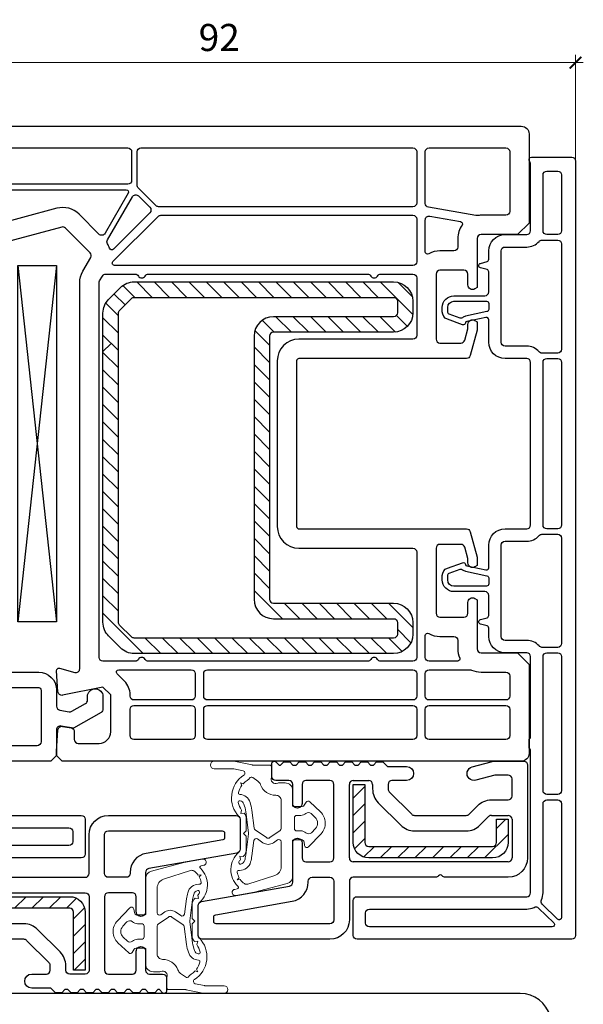
# Model space of a CAD drawing. Units: millimetres. Extents: x 1296 to 77439, y -9912 to 40001.
# Drawn here: x 5974 to 6047, y 596 to 723 of the extents above; entities that cross this region are included whole.
import ezdxf

# ---------------------------------------------------------------- set-up
doc = ezdxf.new("R2010")
doc.units = ezdxf.units.MM
doc.header["$PDMODE"] = 35
doc.header["$PDSIZE"] = 50
doc.linetypes.add('CACHE', pattern=[0.375, 0.25, -0.125])
for name, color, linetype, lineweight in [('2_Acier', 130, 'Continuous', 25), ('3_Plastic', 220, 'Continuous', 25), ('3_Plastique_Fin', 211, 'CACHE', 0), ('Cote', 254, 'Continuous', 5)]:
    doc.layers.add(name, color=color, linetype=linetype, lineweight=lineweight)
doc.styles.add('CR', font='ARIALN.TTF')
doc.dimstyles.new('Ech_1', dxfattribs={"dimtxt": 3.5, "dimasz": 1.5, "dimexe": 1, "dimexo": 2, "dimgap": 1.5, "dimtad": 1, "dimdec": 1, "dimrnd": 0.5, "dimdsep": 46, "dimtxsty": 'CR', "dimblk": 'ARCHTICK', "dimcen": 0, "dimdle": 1, "dimclrd": 256, "dimclre": 256, "dimclrt": 10, "dimadec": 1, "dimazin": 0, "dimtfac": 0.7, "dimtdec": 1, "dimtix": 1, "dimtmove": 1, "dimatfit": 3, "dimfxl": 1, "dimtvp": 2, "dimtolj": 1, "dimtzin": 0, "dimlwd": -1, "dimlwe": -1, "dimarcsym": 0})

# ---------------------------------------------------------------- blocks, each defined once
blk = doc.blocks.new('_ArchTick')
at = {"color": 0, "linetype": 'ByBlock', "const_width": 0.15}
blk.add_lwpolyline([(-0.5, -0.5), (0.5, 0.5)], dxfattribs=at)
blk = doc.blocks.new('*D2664')
at = {"layer": 'Cote', "linetype": 'Continuous', "transparency": 16777216}
for p, q in [((5953.88, 692.68), (5953.88, 718.5)), ((6045.87, 651.38), (6045.87, 718.5)), ((6046.87, 717.5), (5952.88, 717.5))]:
    blk.add_line(p, q, dxfattribs=at)
at = {"layer": 'Defpoints', "color": 0, "linetype": 'Continuous', "transparency": 16777216}
for p in [(5953.88, 717.5), (5953.88, 690.68), (6045.87, 649.38)]:
    blk.add_point(p, dxfattribs=at)
at = {"layer": 'Cote', "linetype": 'Continuous', "transparency": 16777216, "xscale": 1.5, "yscale": 1.5, "zscale": 1.5, "rotation": 180}
blk.add_blockref('_ArchTick', (5953.88, 717.5), dxfattribs=at)
at = {"layer": 'Cote', "linetype": 'Continuous', "transparency": 16777216, "xscale": 1.5, "yscale": 1.5, "zscale": 1.5}
blk.add_blockref('_ArchTick', (6045.87, 717.5), dxfattribs=at)
at = {"layer": 'Cote', "color": 10, "linetype": 'Continuous', "transparency": 16777216, "insert": (5999.88, 720.75), "char_height": 3.5, "attachment_point": 5, "style": 'CR'}
blk.add_mtext('\\A1;92', dxfattribs=at)

msp = doc.modelspace()

# ---------------------------------------------------------------- hatches: boundary and pattern name
at = {"layer": '2_Acier'}
h = msp.add_hatch(dxfattribs=at)
h.set_pattern_fill('ANSI31', color=256, scale=0.5, angle=-90)
h.set_pattern_definition([(315, (5731.0414, 689.1928), (1.122532, 1.122532), [])])
h.paths.add_polyline_path([(5986.8734, 681.1928), (5985.8734, 681.1928), (5984.8734, 682.1928), (5984.8734, 685.15727, -0.198912367), (5985.60563, 686.92503), (5987.14116, 688.46057, -0.198912367), (5988.90893, 689.1928), (6022.3734, 689.1928, -0.414213562), (6024.8734, 686.6928), (6024.8734, 685.1928, -0.414213562), (6022.3734, 682.6928), (6006.8734, 682.6928, 0.414213562), (6006.3734, 682.1928), (6006.3734, 648.1928, 0.414213562), (6006.8734, 647.6928), (6022.3734, 647.6928, -0.414213562), (6024.8734, 645.1928), (6024.8734, 643.6928, -0.414213562), (6022.3734, 641.1928), (5988.90893, 641.1928, -0.198912367), (5987.14116, 641.92503), (5985.60563, 643.46057, -0.198912367), (5984.8734, 645.22833), (5984.8734, 680.1928), (5985.8734, 681.1928), (5986.8734, 681.1928), (5986.8734, 645.22833, 0.198912367), (5987.01984, 644.87478), (5988.55538, 643.33925, 0.198912367), (5988.90893, 643.1928), (6022.3734, 643.1928, 0.414213562), (6022.8734, 643.6928), (6022.8734, 645.1928, 0.414213562), (6022.3734, 645.6928), (6006.8734, 645.6928, -0.414213562), (6004.3734, 648.1928), (6004.3734, 682.1928, -0.414213562), (6006.8734, 684.6928), (6022.3734, 684.6928, 0.414213562), (6022.8734, 685.1928), (6022.8734, 686.6928, 0.414213562), (6022.3734, 687.1928), (5988.90893, 687.1928, 0.198912367), (5988.55538, 687.04635), (5987.01984, 685.51082, 0.198912367), (5986.8734, 685.15727)])
h = msp.add_hatch(dxfattribs=at)
h.set_pattern_fill('ANSI31', color=256, scale=0.5, angle=180)
h.set_pattern_definition([(225, (12211.8222, -4711.2197), (1.122532, -1.122532), [])])
h.paths.add_polyline_path([(6035.1734, 616.2928, 0.414213562), (6035.6734, 616.7928), (6035.6734, 619.7928), (6037.1734, 619.7928), (6037.1734, 616.7928, -0.414213562), (6035.1734, 614.7928), (6019.1734, 614.7928, -0.414213562), (6017.1734, 616.7928), (6017.1734, 624.2928), (6018.6734, 624.2928), (6018.6734, 616.7928, 0.414213562), (6019.1734, 616.2928)])
h = msp.add_hatch(dxfattribs=at)
h.set_pattern_fill('ANSI31', color=256, scale=0.5)
h.set_pattern_definition([(45, (-779.7394, 5935.8053), (-1.12253202, 1.12253202), [])])
h.paths.add_polyline_path([(5964.5734, 608.2928, 0.414213562), (5964.0734, 607.7928), (5964.0734, 604.7928), (5962.5734, 604.7928), (5962.5734, 607.7928, -0.414213562), (5964.5734, 609.7928), (5980.5734, 609.7928, -0.414213562), (5982.5734, 607.7928), (5982.5734, 600.2928), (5981.0734, 600.2928), (5981.0734, 607.7928, 0.414213562), (5980.5734, 608.2928)])

# ---------------------------------------------------------------- linework, layer by layer
for points in [[(6006.8734, 682.6928, 0.414213562), (6006.3734, 682.1928), (6006.3734, 648.1928, 0.414213562), (6006.8734, 647.6928), (6022.3734, 647.6928, -0.414213562), (6024.8734, 645.1928), (6024.8734, 643.6928, -0.414213562), (6022.3734, 641.1928), (5988.90893, 641.1928, -0.198912367), (5987.14116, 641.92503), (5985.60563, 643.46057, -0.198912367), (5984.8734, 645.22833), (5984.8734, 685.15727, -0.198912367), (5985.60563, 686.92503), (5987.14116, 688.46057, -0.198912367), (5988.90893, 689.1928), (6022.3734, 689.1928, -0.414213562), (6024.8734, 686.6928), (6024.8734, 685.1928, -0.414213562), (6022.3734, 682.6928)], [(6006.8734, 684.6928, 0.414213562), (6004.3734, 682.1928), (6004.3734, 648.1928, 0.414213562), (6006.8734, 645.6928), (6022.3734, 645.6928, -0.414213562), (6022.8734, 645.1928), (6022.8734, 643.6928, -0.414213562), (6022.3734, 643.1928), (5988.90893, 643.1928, -0.198912367), (5988.55538, 643.33925), (5987.01984, 644.87478, -0.198912367), (5986.8734, 645.22833), (5986.8734, 685.15727, -0.198912367), (5987.01984, 685.51082), (5988.55538, 687.04635, -0.198912367), (5988.90893, 687.1928), (6022.3734, 687.1928, -0.414213562), (6022.8734, 686.6928), (6022.8734, 685.1928, -0.414213562), (6022.3734, 684.6928)], [(6035.1734, 616.2928, 0.414213562), (6035.6734, 616.7928), (6035.6734, 619.7928), (6037.1734, 619.7928), (6037.1734, 616.7928, -0.414213562), (6035.1734, 614.7928), (6019.1734, 614.7928, -0.414213562), (6017.1734, 616.7928), (6017.1734, 624.2928), (6018.6734, 624.2928), (6018.6734, 616.7928, 0.414213562), (6019.1734, 616.2928)], [(5964.5734, 608.2928, 0.414213562), (5964.0734, 607.7928), (5964.0734, 604.7928), (5962.5734, 604.7928), (5962.5734, 607.7928, -0.414213562), (5964.5734, 609.7928), (5980.5734, 609.7928, -0.414213562), (5982.5734, 607.7928), (5982.5734, 600.2928), (5981.0734, 600.2928), (5981.0734, 607.7928, 0.414213562), (5980.5734, 608.2928)]]:
    msp.add_lwpolyline(points, format="xyb", close=True, dxfattribs=at)
msp.add_lwpolyline([(5985.8734, 681.20893), (5984.8734, 680.20893)], dxfattribs=at)
msp.add_lwpolyline([(5985.8734, 681.20893), (5984.8734, 680.20893)], dxfattribs=at)
at = {"layer": '3_Plastic', "extrusion": (-0.994144, 0.108059, 0)}
msp.add_line((5978.8734, 691.2928), (5973.8734, 645.2928), dxfattribs=at)
at = {"layer": '3_Plastic', "extrusion": (-0.994144, -0.108059, 0)}
msp.add_line((5973.8734, 691.2928), (5978.8734, 645.2928), dxfattribs=at)
at = {"layer": '3_Plastic', "lineweight": -3}
for p, q in [((6017.1734, 624.7928), (6019.1734, 624.7928)), ((6016.6734, 614.7928), (6016.6734, 624.2928)), ((6019.6734, 624.2928), (6019.6734, 623.69991)), ((6020.40563, 621.93214), (6023.31274, 619.02503)), ((6033.53406, 619.02503), (6034.65538, 620.14635)), ((6035.00893, 620.2928), (6037.1734, 620.2928)), ((6037.6734, 619.7928), (6037.6734, 614.7928)), ((6037.1734, 614.2928), (6017.1734, 614.2928)), ((6038.74184, 597.2928), (5960.8734, 597.2928))]:
    msp.add_line(p, q, dxfattribs=at)
at = {"layer": '3_Plastic', "linetype": 'ByBlock'}
msp.add_line((6025.0805, 618.2928), (6031.76629, 618.2928), dxfattribs=at)
at = {"layer": '3_Plastic'}
for points in [[(5961.00495, 709.2928), (6038.8734, 709.2928, -0.414213562), (6039.8734, 708.2928), (6039.8734, 696.7928), (6038.3734, 695.2928), (6033.6734, 695.2928, 0.414213562), (6033.1734, 694.7928), (6033.1734, 688.44639), (6032.8734, 688.27318, -0.577350269), (6031.9734, 688.7928), (6031.9734, 690.1928, 0.414213562), (6031.4734, 690.6928), (6028.3734, 690.6928, 0.414213562), (6027.8734, 690.1928), (6027.8734, 681.7928, 0.414213562), (6028.3734, 681.2928), (6031.07945, 681.2928, 0.339454259), (6031.56242, 681.66339), (6031.95636, 683.13361, 0.065543463), (6031.9734, 683.26302), (6031.9734, 683.6928, -0.577350269), (6032.8734, 684.21241), (6033.1734, 684.03921), (6033.1734, 683.09068, -0.065543463), (6033.15636, 682.96127), (6032.2727, 679.66339, -0.339454259), (6031.78973, 679.2928), (6010.1734, 679.2928, 0.414213562), (6009.8734, 678.9928), (6009.8734, 657.5928, 0.414213562), (6010.1734, 657.2928), (6031.78973, 657.2928, -0.339454259), (6032.2727, 656.92221), (6033.15636, 653.62433, -0.065543463), (6033.1734, 653.49492), (6033.1734, 652.54639), (6032.8734, 652.37318, -0.577350269), (6031.9734, 652.8928), (6031.9734, 653.32258, 0.065543463), (6031.95636, 653.45199), (6031.56242, 654.92221, 0.339454259), (6031.07945, 655.2928), (6028.3734, 655.2928, 0.414213562), (6027.8734, 654.7928), (6027.8734, 646.3928, 0.414213562), (6028.3734, 645.8928), (6031.4734, 645.8928, 0.414213562), (6031.9734, 646.3928), (6031.9734, 647.7928, -0.577350269), (6032.8734, 648.31241), (6033.1734, 648.13921), (6033.1734, 641.7928, 0.414213562), (6033.6734, 641.2928), (6038.3734, 641.2928), (6039.8734, 639.7928), (6039.8734, 628.2928, -0.414213562), (6038.8734, 627.2928), (5979.6234, 627.2928), (5978.8734, 628.0428), (5978.8734, 628.5428), (5979.05825, 631.32594, -0.446274744), (5979.64398, 631.7852), (5980.76022, 631.58838, -0.363970234), (5981.1734, 631.09598), (5981.1734, 630.0928, 0.414213562), (5981.6734, 629.5928), (5984.3734, 629.5928, 0.414213562), (5985.8734, 631.0928), (5985.8734, 635.86497), (5984.8734, 636.86497), (5979.65286, 635.80284, -0.454146339), (5979.05427, 636.25966), (5978.87406, 638.97292, -0.513930192), (5979.25104, 639.28258), (5981.24399, 638.74857, 0.493145426), (5981.8734, 639.23153), (5981.8734, 689.05536, -0.131652498), (5982.27532, 690.55536), (5983.30641, 692.34126, 0.339454259), (5983.22695, 692.94481), (5980.02541, 696.14635, 0.267949192), (5979.54245, 696.27576), (5970.33949, 693.80984, -0.065543463)], [(5971.9479, 612.2928), (5982.5734, 612.2928, 0.414213562), (5983.0734, 612.7928), (5983.0734, 617.7928, -0.414213562), (5985.5734, 620.2928), (6002.0734, 620.2928, -0.414213562), (6002.5734, 619.7928), (6002.5734, 615.91235, -0.363970234), (6002.16022, 615.41995), (5990.78657, 613.41446, 0.363970234), (5990.3734, 612.92206), (5990.3734, 607.49639), (5990.0734, 607.32318, -0.577350269), (5989.1734, 607.8428), (5989.1734, 609.7928, 0.414213562), (5988.6734, 610.2928), (5985.5734, 610.2928, 0.414213562), (5985.0734, 609.7928), (5985.0734, 600.2928, 0.414213562), (5985.5734, 599.7928), (5988.6734, 599.7928, 0.414213562), (5989.1734, 600.2928), (5989.1734, 602.7428, -0.577350269), (5990.0734, 603.26241), (5990.3734, 603.08921), (5990.3734, 600.2928, 0.414213562), (5990.8734, 599.7928), (5992.5734, 599.7928, -0.414213562), (5993.0734, 599.2928), (5993.0734, 597.5928, -0.668189673), (5992.56126, 597.38067), (5992.14913, 597.7928), (5991.94913, 597.7928), (5991.54913, 597.3928), (5990.74913, 597.3928), (5990.34913, 597.7928), (5989.94913, 597.7928), (5989.54913, 597.3928), (5988.74913, 597.3928), (5988.34913, 597.7928), (5987.94913, 597.7928), (5987.54913, 597.3928), (5986.74913, 597.3928), (5986.34913, 597.7928), (5985.94913, 597.7928), (5985.54913, 597.3928), (5984.74913, 597.3928), (5984.34913, 597.7928), (5983.94913, 597.7928), (5983.54913, 597.3928), (5982.74913, 597.3928), (5982.34913, 597.7928), (5981.94913, 597.7928), (5981.54913, 597.3928), (5980.74913, 597.3928), (5980.34913, 597.7928), (5979.94913, 597.7928), (5979.54913, 597.3928), (5978.74913, 597.3928), (5978.237, 597.90493, 0.198912367), (5978.02487, 597.9928), (5975.6734, 597.9928, -1), (5975.6734, 599.7928), (5977.5734, 599.7928, 0.414213562), (5978.0734, 600.2928), (5978.0734, 600.88569, 0.198912367), (5977.92695, 601.23925), (5975.01984, 604.14635, 0.198912367), (5974.66629, 604.2928), (5967.9805, 604.2928, 0.198912367)]]:
    msp.add_lwpolyline(points, format="xyb", dxfattribs=at)
at = {"layer": '3_Plastic', "lineweight": -3}
for points in [[(5988.0734, 701.7928), (5960.0234, 701.7928, 0.035625562), (5959.24261, 701.7371, -0.538226871), (5958.91025, 702.1117), (5959.84584, 705.60338, -0.339454259), (5961.00495, 706.4928), (5988.0734, 706.4928, -0.414213562), (5988.5734, 705.9928), (5988.5734, 702.2928, -0.414213562)], [(5962.75783, 629.2928, -0.304451056), (5960.90699, 630.53491), (5956.87595, 640.37912, -0.53321199), (5957.15357, 640.7928), (5968.3734, 640.7928, -0.414213562), (5968.8734, 640.2928), (5968.8734, 639.2928, 0.414213562), (5971.3734, 636.7928), (5976.5734, 636.7928, -0.414213562), (5976.8734, 636.4928), (5976.8734, 629.7928, -0.414213562), (5976.3734, 629.2928), (5962.75783, 629.2928)]]:
    msp.add_lwpolyline(points, format="xyb", close=True, dxfattribs=at)
at = {"layer": '3_Plastic'}
for points in [[(6025.3734, 699.3928, -0.414213562), (6024.8734, 698.8928), (5992.05247, 698.8928, -0.198912367), (5991.69892, 699.03925), (5989.41984, 701.31832, -0.198912367), (5989.2734, 701.67187), (5989.2734, 705.9928, -0.414213562), (5989.7734, 706.4928), (6024.8734, 706.4928, -0.414213562), (6025.3734, 705.9928)], [(6033.16957, 697.75019, -0.086030139), (6032.99877, 697.75068), (6026.88657, 698.82843, -0.363970234), (6026.4734, 699.32083), (6026.4734, 705.9928, -0.414213562), (6026.9734, 706.4928), (6036.8734, 706.4928, -0.414213562), (6037.3734, 705.9928), (6037.3734, 698.2928, -0.414213562), (6036.8734, 697.7928), (6033.6734, 697.7928, 0.042210646)], [(6036.7734, 641.2928, -0.414213562), (6034.6734, 643.3928), (6034.6734, 644.48407, 0.339454259), (6034.45104, 644.77385), (6033.59575, 645.00302, -0.767326988), (6033.59575, 645.58258), (6034.45104, 645.81175, 0.339454259), (6034.6734, 646.10153), (6034.6734, 648.6928, 0.414213562), (6034.1734, 649.1928), (6030.1734, 649.1928, -0.414213562), (6028.6734, 650.6928), (6028.6734, 651.27957, -0.315298789), (6029.33138, 652.21926), (6031.26958, 652.92471, -0.479286214), (6031.66957, 652.68232, 0.317367717), (6031.82625, 652.51303), (6034.31102, 651.98487, 0.476975533), (6034.6734, 652.27832), (6034.6734, 655.1928, -0.414213562), (6036.7734, 657.2928), (6039.5734, 657.2928, 0.414213562), (6040.0734, 657.7928), (6040.0734, 678.7928, 0.414213562), (6039.5734, 679.2928), (6036.7734, 679.2928, -0.414213562), (6034.6734, 681.3928), (6034.6734, 684.30728, 0.476975533), (6034.31102, 684.60073), (6031.82625, 684.07257, 0.317367717), (6031.66957, 683.90328, -0.479286214), (6031.26958, 683.66089), (6029.33138, 684.36634, -0.315298789), (6028.6734, 685.30603), (6028.6734, 685.8928, -0.414213562), (6030.1734, 687.3928), (6034.1734, 687.3928, 0.414213562), (6034.6734, 687.8928), (6034.6734, 690.48407, 0.339454259), (6034.45104, 690.77385), (6033.59575, 691.00302, -0.767326988), (6033.59575, 691.58258), (6034.45104, 691.81175, 0.339454259), (6034.6734, 692.10153), (6034.6734, 693.1928, -0.414213562), (6036.7734, 695.2928), (6039.5734, 695.2928, 0.414213562), (6040.0734, 695.7928), (6040.0734, 704.30224, 0.087488664), (6040.04324, 704.47325), (6039.89149, 704.89019, -0.520567051), (6040.1734, 705.2928), (6045.3734, 705.2928, -0.414213562), (6045.8734, 704.7928), (6045.8734, 604.7928, -0.414213562), (6045.3734, 604.2928), (6017.6734, 604.2928, -0.414213562), (6017.1734, 604.7928), (6017.1734, 609.2928, -0.414213562), (6017.6734, 609.7928), (6039.5734, 609.7928, 0.414213562), (6040.0734, 610.2928), (6040.0734, 628.64559, 0.213421765), (6039.9734, 628.86919, -0.213421765), (6039.8734, 629.0928), (6039.8734, 629.9928, -0.213421765), (6039.9734, 630.21641, 0.213421765), (6040.0734, 630.44001), (6040.0734, 640.7928, 0.414213562), (6039.5734, 641.2928)], [(6043.5734, 695.2928), (6042.1734, 695.2928, -0.414213562), (6041.6734, 695.7928), (6041.6734, 702.9928, -0.414213562), (6042.1734, 703.4928), (6043.5734, 703.4928, -0.414213562), (6044.0734, 702.9928), (6044.0734, 695.7928, -0.414213562)], [(5988.12839, 700.6428), (5985.13658, 695.46083, -0.493145426), (5984.35002, 695.35728), (5981.79318, 697.91412, 0.267949192), (5978.8954, 698.69058), (5970.01036, 696.30984, -0.065543463), (5969.88095, 696.2928), (5966.00253, 696.2928, -0.389983279), (5965.50427, 696.75113, 0.20392066), (5963.49336, 700.56004, -0.705966587), (5963.68263, 701.0928), (5987.86858, 701.0928, -0.577350269)], [(5985.45708, 694.61595), (5988.67264, 700.18546, -0.493145426), (5989.4592, 700.28901), (5990.92286, 698.82535, -0.414213562), (5990.92286, 698.11824), (5986.21895, 693.41433, -0.558409952), (5985.72197, 693.53236, 0.053219966), (5985.45914, 694.11243, -0.270138662)], [(5992.00661, 697.64635, -0.198912367), (5992.36016, 697.7928), (6024.8734, 697.7928, -0.414213562), (6025.3734, 697.2928), (6025.3734, 691.7928, -0.414213562), (6024.8734, 691.2928), (5986.37732, 691.2928, -0.668178638), (5986.16519, 691.80493)], [(6026.4734, 693.07897), (6026.4734, 697.18844, -0.466307658), (6027.06022, 697.68084), (6031.02303, 696.98209, -0.548744994), (6031.21661, 696.51448, 0.154014025), (6030.6734, 694.7928), (6030.6734, 693.6928, -0.414213562), (6030.1734, 693.1928), (6028.3734, 693.1928, 0.127227357), (6026.91885, 692.81659, -0.571561826)], [(6043.5734, 694.5928, -0.414213562), (6044.0734, 694.0928), (6044.0734, 680.4928, -0.414213562), (6043.5734, 679.9928), (6041.54063, 679.9928, -0.217888009), (6041.16232, 680.16588, 0.217888009), (6039.5734, 680.8928), (6036.7734, 680.8928, -0.414213562), (6036.2734, 681.3928), (6036.2734, 693.1928, -0.414213562), (6036.7734, 693.6928), (6039.5734, 693.6928, 0.217888009), (6041.16232, 694.41972, -0.217888009), (6041.54063, 694.5928)], [(5989.00737, 690.1928, -0.267949192), (5989.44039, 689.9428, 0.577350269), (5990.30641, 689.9428, -0.267949192), (5990.73942, 690.1928), (6019.00738, 690.1928, -0.267949192), (6019.44039, 689.9428, 0.577350269), (6020.30641, 689.9428, -0.267949192), (6020.73943, 690.1928), (6024.8734, 690.1928, -0.414213562), (6025.3734, 689.6928), (6025.3734, 682.2928, -0.414213562), (6024.8734, 681.7928), (6010.1734, 681.7928, 0.414213562), (6007.3734, 678.9928), (6007.3734, 657.5928, 0.414213562), (6010.1734, 654.7928), (6024.8734, 654.7928, -0.414213562), (6025.3734, 654.2928), (6025.3734, 640.6928, -0.414213562), (6024.8734, 640.1928), (6020.73943, 640.1928, -0.267949192), (6020.30641, 640.4428, 0.577350269), (6019.44039, 640.4428, -0.267949192), (6019.00738, 640.1928), (5990.73942, 640.1928, -0.267949192), (5990.30641, 640.4428, 0.577350269), (5989.44039, 640.4428, -0.267949192), (5989.00737, 640.1928), (5984.8734, 640.1928, -0.414213562), (5984.3734, 640.6928), (5984.3734, 689.05536, -0.131652498), (5984.44039, 689.30536), (5984.80841, 689.9428, -0.267949192), (5985.24142, 690.1928)], [(6031.28428, 684.56212, -0.269913847), (6030.98716, 684.50861), (6029.57079, 685.02412, -0.315298789), (6029.3734, 685.30603), (6029.3734, 685.8928, -0.414213562), (6030.1734, 686.6928), (6034.3734, 686.6928, -0.414213562), (6034.6734, 686.3928), (6034.6734, 685.63632, -0.354118573), (6034.43577, 685.34288), (6031.68071, 684.75727, 0.124644749)], [(6044.0734, 678.7928), (6044.0734, 657.7928, -0.414213562), (6043.5734, 657.2928), (6042.1734, 657.2928, -0.414213562), (6041.6734, 657.7928), (6041.6734, 678.7928, -0.414213562), (6042.1734, 679.2928), (6043.5734, 679.2928, -0.414213562)], [(6044.0734, 642.4928, -0.414213562), (6043.5734, 641.9928), (6041.54063, 641.9928, -0.217888009), (6041.16232, 642.16588, 0.217888009), (6039.5734, 642.8928), (6036.7734, 642.8928, -0.414213562), (6036.2734, 643.3928), (6036.2734, 655.1928, -0.414213562), (6036.7734, 655.6928), (6039.5734, 655.6928, 0.217888009), (6041.16232, 656.41972, -0.217888009), (6041.54063, 656.5928), (6043.5734, 656.5928, -0.414213562), (6044.0734, 656.0928)], [(6029.57079, 651.56147), (6030.98716, 652.07699, -0.269913847), (6031.28428, 652.02348, 0.124644749), (6031.68071, 651.82833), (6034.43577, 651.24272, -0.354118573), (6034.6734, 650.94928), (6034.6734, 650.1928, -0.414213562), (6034.3734, 649.8928), (6030.1734, 649.8928, -0.414213562), (6029.3734, 650.6928), (6029.3734, 651.27957, -0.315298789)], [(6030.91599, 640.61098, -0.538443641), (6030.64025, 640.1928), (6026.9734, 640.1928, -0.414213562), (6026.4734, 640.6928), (6026.4734, 643.50663, -0.571561826), (6026.91885, 643.76901, 0.127227357), (6028.3734, 643.3928), (6030.1734, 643.3928, -0.414213562), (6030.6734, 642.8928), (6030.6734, 641.7928, 0.101575605)], [(6042.1734, 641.2928), (6043.5734, 641.2928, -0.414213562), (6044.0734, 640.7928), (6044.0734, 623.4928, -0.414213562), (6043.5734, 622.9928), (6042.1734, 622.9928, -0.414213562), (6041.6734, 623.4928), (6041.6734, 640.7928, -0.414213562)], [(5996.7734, 635.6928, -0.414213562), (5996.2734, 635.1928), (5988.8734, 635.1928, -0.414213562), (5988.3734, 635.6928), (5988.3734, 635.86497, 0.198912367), (5987.64116, 637.63274), (5986.69323, 638.58067, -0.668178638), (5986.90536, 639.0928), (5996.2734, 639.0928, -0.414213562), (5996.7734, 638.5928)], [(6025.3734, 635.6928, -0.414213562), (6024.8734, 635.1928), (5998.3734, 635.1928, -0.414213562), (5997.8734, 635.6928), (5997.8734, 638.5928, -0.414213562), (5998.3734, 639.0928), (6024.8734, 639.0928, -0.414213562), (6025.3734, 638.5928)], [(6033.6734, 638.7928), (6036.8734, 638.7928, -0.414213562), (6037.3734, 638.2928), (6037.3734, 635.6928, -0.414213562), (6036.8734, 635.1928), (6026.9734, 635.1928, -0.414213562), (6026.4734, 635.6928), (6026.4734, 638.5928, -0.414213562), (6026.9734, 639.0928), (6032.25565, 639.0928, -0.104643289), (6032.45819, 639.04994, 0.104643289)], [(5988.3734, 630.5928), (5988.3734, 633.9928, -0.414213562), (5988.8734, 634.4928), (5996.2734, 634.4928, -0.414213562), (5996.7734, 633.9928), (5996.7734, 630.5928, -0.414213562), (5996.2734, 630.0928), (5988.8734, 630.0928, -0.414213562)], [(5997.8734, 630.5928), (5997.8734, 633.9928, -0.414213562), (5998.3734, 634.4928), (6024.8734, 634.4928, -0.414213562), (6025.3734, 633.9928), (6025.3734, 630.5928, -0.414213562), (6024.8734, 630.0928), (5998.3734, 630.0928, -0.414213562)], [(6036.8734, 634.4928, -0.414213562), (6037.3734, 633.9928), (6037.3734, 630.5928, -0.414213562), (6036.8734, 630.0928), (6026.9734, 630.0928, -0.414213562), (6026.4734, 630.5928), (6026.4734, 633.9928, -0.414213562), (6026.9734, 634.4928)], [(6032.54046, 626.56213), (6034.97486, 627.21443, -0.065543463), (6035.57015, 627.2928), (6039.1734, 627.2928, -0.414213562), (6039.6734, 626.7928), (6039.6734, 614.7928, -0.414213562), (6037.1734, 612.2928), (6029.0479, 612.2928, -0.227735077), (6028.65759, 612.4803, 0.480384461), (6028.18921, 612.4803, -0.227735077), (6027.7989, 612.2928), (6017.1734, 612.2928, 0.414213562), (6016.6734, 611.7928), (6016.6734, 606.7928, -0.414213562), (6014.1734, 604.2928), (5997.6734, 604.2928, -0.414213562), (5997.1734, 604.7928), (5997.1734, 608.67325, -0.363970234), (5997.58657, 609.16565), (6008.96022, 611.17113, 0.363970234), (6009.3734, 611.66354), (6009.3734, 617.08921), (6009.6734, 617.26241, -0.577350269), (6010.5734, 616.7428), (6010.5734, 614.7928, 0.414213562), (6011.0734, 614.2928), (6014.1734, 614.2928, 0.414213562), (6014.6734, 614.7928), (6014.6734, 624.2928, 0.414213562), (6014.1734, 624.7928), (6011.0734, 624.7928, 0.414213562), (6010.5734, 624.2928), (6010.5734, 621.8428, -0.577350269), (6009.6734, 621.32318), (6009.3734, 621.49639), (6009.3734, 624.2928, 0.414213562), (6008.8734, 624.7928), (6007.1734, 624.7928, -0.414213562), (6006.6734, 625.2928), (6006.6734, 626.9928, -0.668189673), (6007.18554, 627.20493), (6007.59766, 626.7928), (6007.79766, 626.7928), (6008.19766, 627.1928), (6008.99766, 627.1928), (6009.39766, 626.7928), (6009.79766, 626.7928), (6010.19766, 627.1928), (6010.99766, 627.1928), (6011.39766, 626.7928), (6011.79766, 626.7928), (6012.19766, 627.1928), (6012.99766, 627.1928), (6013.39766, 626.7928), (6013.79766, 626.7928), (6014.19766, 627.1928), (6014.99766, 627.1928), (6015.39766, 626.7928), (6015.79766, 626.7928), (6016.19766, 627.1928), (6016.99766, 627.1928), (6017.39766, 626.7928), (6017.79766, 626.7928), (6018.19766, 627.1928), (6018.99766, 627.1928), (6019.39766, 626.7928), (6019.79766, 626.7928), (6020.19766, 627.1928), (6020.99766, 627.1928), (6021.50979, 626.68067, 0.198912367), (6021.72193, 626.5928), (6024.0734, 626.5928, -1), (6024.0734, 624.7928), (6022.1734, 624.7928, 0.414213562), (6021.6734, 624.2928), (6021.6734, 623.69991, 0.198912367), (6021.81984, 623.34635), (6024.72695, 620.43925, 0.198912367), (6025.0805, 620.2928), (6031.76629, 620.2928, 0.198912367), (6032.11984, 620.43925), (6033.24116, 621.56057, -0.198912367), (6035.00893, 622.2928), (6037.1734, 622.2928, 0.414213562), (6037.6734, 622.7928), (6037.6734, 624.9928, 0.414213562), (6037.1734, 625.4928), (6035.57015, 625.4928, 0.065543463), (6035.44074, 625.47576), (6033.00633, 624.82347, -1)], [(6041.47365, 609.39891, 0.110368571), (6041.6734, 610.2928), (6041.6734, 621.7928, -0.414213562), (6042.1734, 622.2928), (6043.5734, 622.2928, -0.414213562), (6044.0734, 621.7928), (6044.0734, 607.10562, -0.663611111), (6043.56397, 606.89082), (6041.57704, 608.82808, -0.319707515)], [(5980.4734, 618.6928, -0.414213562), (5980.9734, 618.1928), (5980.9734, 616.8928, -0.414213562), (5980.4734, 616.3928), (5960.1734, 616.3928, 0.116779002), (5959.23169, 616.16982, -0.319707515), (5958.65843, 616.25872), (5956.68994, 618.178, -0.672765521), (5956.89937, 618.6928)], [(6000.5734, 617.9928), (6000.5734, 617.42273, -0.363970234), (6000.32549, 617.12729), (5990.43928, 615.38408, 0.363970234), (5988.3734, 612.92206), (5988.3734, 612.7928, -0.414213562), (5987.8734, 612.2928), (5985.5734, 612.2928, -0.414213562), (5985.0734, 612.7928), (5985.0734, 617.7928, -0.414213562), (5985.5734, 618.2928), (6000.2734, 618.2928, -0.414213562)], [(5999.1734, 606.5928), (5999.1734, 607.16287, -0.363970234), (5999.4213, 607.45831), (6009.30752, 609.20152, 0.363970234), (6011.3734, 611.66354), (6011.3734, 611.7928, -0.414213562), (6011.8734, 612.2928), (6014.1734, 612.2928, -0.414213562), (6014.6734, 611.7928), (6014.6734, 606.7928, -0.414213562), (6014.1734, 606.2928), (5999.4734, 606.2928, -0.414213562)], [(5967.9805, 606.2928, 0.198912367), (5966.21274, 605.56057), (5965.09142, 604.43925, -0.198912367), (5964.73786, 604.2928), (5962.5734, 604.2928, -0.414213562), (5962.0734, 604.7928), (5962.0734, 609.7928, -0.414213562), (5962.5734, 610.2928), (5982.5734, 610.2928, -0.414213562), (5983.0734, 609.7928), (5983.0734, 600.2928, -0.414213562), (5982.5734, 599.7928), (5980.5734, 599.7928, -0.414213562), (5980.0734, 600.2928), (5980.0734, 600.88569, 0.198912367), (5979.34116, 602.65346), (5976.43406, 605.56057, 0.198912367), (5974.66629, 606.2928)], [(6019.2734, 605.8928, -0.414213562), (6018.7734, 606.3928), (6018.7734, 607.6928, -0.414213562), (6019.2734, 608.1928), (6039.5734, 608.1928, 0.116779002), (6040.5151, 608.41578, -0.319707515), (6041.08837, 608.32687), (6043.05686, 606.4076, -0.672765521), (6042.84743, 605.8928)]]:
    msp.add_lwpolyline(points, format="xyb", close=True, dxfattribs=at)
at = {"layer": '3_Plastic', "lineweight": -3}
msp.add_lwpolyline([(5978.8734, 691.2928), (5978.8734, 645.2928), (5973.8734, 645.2928), (5973.8734, 691.2928)], close=True, dxfattribs=at)
msp.add_lwpolyline([(5971.3734, 638.7928), (5976.5734, 638.7928, -0.414213562), (5978.8734, 636.4928), (5978.8734, 634.38112, 0.363970234), (5979.28657, 633.88872), (5980.52459, 633.67042, 0.176326981), (5980.86142, 633.72981), (5982.6234, 634.74709, 0.267949192), (5982.8734, 635.18011), (5982.8734, 635.6428, -1), (5984.8734, 635.6428), (5984.8734, 634.02541, -0.267949192), (5984.6234, 633.59239), (5981.0734, 631.5428), (5979.46022, 631.82725, 0.466307658), (5978.8734, 631.33484), (5978.8734, 628.0428), (5978.1234, 627.2928), (5962.75783, 627.2928, -0.304451056)], format="xyb", dxfattribs=at)
at = {"layer": '3_Plastic', "linetype": 'ByBlock'}
msp.add_lwpolyline([(5954.3734, 620.2928), (5982.0734, 620.2928, -0.414213562), (5982.5734, 619.7928), (5982.5734, 615.2928, -0.414213562), (5982.0734, 614.7928), (5960.1734, 614.7928, 0.414213562)], format="xyb", dxfattribs=at)
at = {"layer": '3_Plastic', "lineweight": -3}
for centre, radius, start, end in [((6017.1734, 624.2928), 0.5, 90, 180), ((6019.1734, 624.2928), 0.5, 0, 90), ((6022.1734, 623.69991), 2.5, 180, 225), ((6035.00893, 619.7928), 0.5, 90, 135), ((6037.1734, 619.7928), 0.5, 0, 90), ((6025.0805, 620.7928), 2.5, 225, 270), ((6031.76629, 620.7928), 2.5, 270, 315), ((6017.1734, 614.7928), 0.5, 180, 270), ((6037.1734, 614.7928), 0.5, 270, 0), ((6038.74184, 593.2928), 4, 15, 90)]:
    msp.add_arc(centre, radius, start, end, dxfattribs=at)
at = {"layer": '3_Plastique_Fin', "linetype": 'ByBlock'}
for points in [[(6001.87571, 610.73423), (6002.19387, 610.79034, 0.612458176), (6002.2982, 611.13103, -0.438059203), (6002.40352, 615.54015, 0.215663424), (6002.57339, 615.91567), (6002.57339, 619.77395, 0.193415962), (6002.43435, 620.11994, -0.471745184), (6003.06685, 625.48499, 0.669659555), (6002.96687, 626.03071), (6001.78522, 626.28187, 0.052407779), (6001.68126, 626.2928), (5999.24126, 626.2928, -1), (5999.24126, 627.2928), (6001.68126, 627.2928, -0.052407779), (6001.99313, 627.26002), (6004.13983, 626.80373, 0.052407779), (6004.24379, 626.7928), (6006.37339, 626.7928, -0.414213562), (6006.67339, 626.4928), (6006.67339, 625.45106, -0.107840065), (6006.62794, 625.24276, 0.695276685), (6007.42335, 624.44734, -0.107840065), (6007.63165, 624.4928), (6008.37339, 624.4928, -0.414213562), (6009.37339, 623.4928), (6009.37339, 621.7428, 0.414213562), (6009.67339, 621.4428), (6010.60019, 621.4428, 0.267949192), (6010.85999, 621.5928), (6011.09094, 621.9928, -0.484461356), (6011.55684, 622.0608), (6012.9474, 620.7461, -0.415766639), (6013.01939, 617.9111), (6011.41835, 616.23555, -0.61461947), (6010.90601, 616.39071), (6010.82382, 616.85681, 0.363970234), (6010.48299, 617.1428), (6009.67339, 617.1428, 0.414213526), (6009.37339, 616.8428), (6009.37339, 612.4608, -0.339691106), (6008.63139, 611.49466), (6004.42574, 610.37158), (6002.01465, 609.94639, -1.000000008), (6001.87571, 610.73423, 5.988336925)], [(6003.85211, 621.96744, 0.305328858), (6002.53534, 623.00391, -0.47212918), (6002.35729, 623.25628, -0.095633932), (6002.81027, 624.17407), (6002.62197, 624.4992), (6002.9752, 624.37118, -0.063722149), (6003.49982, 624.81228, 0.093658028), (6003.7963, 625.09331, -0.409966397), (6004.2116, 625.16343), (6004.84593, 624.71927, -0.151061869), (6005.20817, 624.2526, 0.312236299), (6007.17339, 622.8928, -0.414213577), (6007.87339, 622.1928), (6007.87339, 618.5872, -0.244698443), (6007.74547, 618.34146), (6006.43002, 617.42037, -0.315298789), (6005.97116, 617.42037), (6004.51822, 618.43773, -0.209351743), (6004.393, 618.64326), (6004.07742, 620.97636), (6004.07955, 620.96066, 0.044577861)], [(6003.06689, 621.73762, -0.050338682), (6003.29932, 620.76066), (6003.6692, 618.02611, -0.067324512), (6003.6692, 617.89207), (6003.29734, 615.14294, -0.032996882), (6003.16516, 614.4971, -0.275841493), (6002.64721, 614.00022, -0.636902265), (6002.42413, 614.28593, -0.041489485), (6002.61596, 614.59585), (6002.52469, 615.03184), (6002.96405, 614.96872, 0.206883671), (6003.37339, 615.91567), (6003.37339, 617.60909), (6003.02339, 617.95909), (6003.37339, 618.30909), (6003.37339, 619.77395, 0.173038939), (6003.07983, 620.5968), (6002.64798, 620.55386), (6002.75728, 620.98195, -0.099115728), (6002.32661, 621.95056, -0.554779664), (6002.56821, 622.18889, -0.255929151)], [(6010.40606, 618.2928), (6009.87339, 618.2928, -0.414213562), (6009.57339, 618.5928), (6009.57339, 619.9928, -0.414213562), (6009.87339, 620.2928), (6010.40606, 620.2928, 0.179999762), (6011.05969, 620.53599, -0.384912825), (6011.73001, 620.5209), (6012.2604, 620.01945, -0.415766639), (6012.29639, 618.60195), (6011.77624, 618.05759, -0.406867895), (6011.07851, 618.03294, 0.18649712)], [(6004.09217, 615.05084), (6004.36084, 617.03712, -0.561729361), (6004.83021, 617.24266), (6005.5123, 616.76505, 0.315298789), (6006.88888, 616.76505), (6007.40132, 617.12387, -0.60681494), (6007.87339, 616.87812), (6007.87339, 613.67556, -0.325154492), (6007.04324, 612.53398), (6003.57534, 611.41045, -0.232971172), (6003.13799, 611.47407, -0.085979482), (6002.60078, 611.99895), (6002.21019, 611.95441), (6002.46103, 612.21879, -0.088752301), (6002.20995, 612.95191), (6002.20995, 612.95191, -0.459745996), (6002.40762, 613.18237), (6002.49012, 613.18237, 0.337766173), (6003.93663, 614.28537, 0.033707042)], [(5997.87108, 613.85137), (5997.55293, 613.79526, 0.612458176), (5997.44859, 613.45457, -0.438059203), (5997.34328, 609.04545, 0.215663424), (5997.1734, 608.66993), (5997.1734, 604.81165, 0.193415962), (5997.31244, 604.46566, -0.471745184), (5996.67994, 599.1006, 0.669659555), (5996.77993, 598.55489), (5997.96158, 598.30373, 0.052407779), (5998.06553, 598.2928), (6000.50553, 598.2928, -1), (6000.50553, 597.2928), (5998.06553, 597.2928, -0.052407779), (5997.75366, 597.32558), (5995.60696, 597.78187, 0.052407779), (5995.50301, 597.7928), (5993.3734, 597.7928, -0.414213562), (5993.0734, 598.0928), (5993.0734, 599.13454, -0.107840065), (5993.11886, 599.34284, 0.695276685), (5992.32344, 600.13825, -0.107840065), (5992.11515, 600.0928), (5991.3734, 600.0928, -0.414213562), (5990.3734, 601.0928), (5990.3734, 602.8428, 0.414213562), (5990.0734, 603.1428), (5989.14661, 603.1428, 0.267949192), (5988.8868, 602.9928), (5988.65586, 602.5928, -0.484461356), (5988.18995, 602.5248), (5986.79939, 603.8395, -0.415766639), (5986.7274, 606.67449), (5988.32845, 608.35005, -0.61461947), (5988.84079, 608.19489), (5988.92298, 607.72879, 0.363970234), (5989.2638, 607.4428), (5990.0734, 607.4428, 0.414213526), (5990.3734, 607.7428), (5990.3734, 612.1248, -0.339691106), (5991.11541, 613.09094), (5995.32106, 614.21402), (5997.73214, 614.63921, -1.000000008), (5997.87108, 613.85137, 5.988336925)], [(5995.65462, 609.53475), (5995.38596, 607.54848, -0.561729361), (5994.91659, 607.34294), (5994.2345, 607.82055, 0.315298789), (5992.85792, 607.82055), (5992.34548, 607.46173, -0.60681494), (5991.8734, 607.70748), (5991.8734, 610.91004, -0.325154492), (5992.70355, 612.05162), (5996.17145, 613.17515, -0.232971172), (5996.6088, 613.11153, -0.085979482), (5997.14602, 612.58665), (5997.5366, 612.63119), (5997.28577, 612.36681, -0.088752301), (5997.53684, 611.63369), (5997.53684, 611.63369, -0.459745996), (5997.33918, 611.40323), (5997.25668, 611.40323, 0.337766173), (5995.81017, 610.30023, 0.033707042)], [(5996.67991, 602.84798, -0.050338682), (5996.44748, 603.82494), (5996.0776, 606.55949, -0.067324512), (5996.0776, 606.69353), (5996.44945, 609.44266, -0.032996882), (5996.58164, 610.08849, -0.275841493), (5997.09958, 610.58537, -0.636902265), (5997.32266, 610.29967, -0.041489485), (5997.13084, 609.98975), (5997.22211, 609.55375), (5996.78274, 609.61688, 0.206883671), (5996.3734, 608.66993), (5996.3734, 606.97651), (5996.7234, 606.62651), (5996.3734, 606.27651), (5996.3734, 604.81165, 0.173038939), (5996.66696, 603.9888), (5997.09881, 604.03174), (5996.98952, 603.60365, -0.099115728), (5997.42019, 602.63504, -0.554779664), (5997.17859, 602.39671, -0.255929151)], [(5989.34074, 606.2928), (5989.8734, 606.2928, -0.414213562), (5990.1734, 605.9928), (5990.1734, 604.5928, -0.414213562), (5989.8734, 604.2928), (5989.34074, 604.2928, 0.179999762), (5988.68711, 604.04961, -0.384912825), (5988.01679, 604.0647), (5987.4864, 604.56615, -0.415766639), (5987.4504, 605.98365), (5987.97056, 606.52801, -0.406867895), (5988.66828, 606.55266, 0.18649712)], [(5995.89469, 602.61815, 0.305328858), (5997.21145, 601.58169, -0.47212918), (5997.3895, 601.32932, -0.095633932), (5996.93653, 600.41153), (5997.12483, 600.0864), (5996.7716, 600.21442, -0.063722149), (5996.24698, 599.77332, 0.093658028), (5995.95049, 599.49229, -0.409966397), (5995.5352, 599.42217), (5994.90087, 599.86633, -0.151061869), (5994.53863, 600.333, 0.312236299), (5992.5734, 601.6928, -0.414213577), (5991.8734, 602.3928), (5991.8734, 605.99839, -0.244698443), (5992.00133, 606.24414), (5993.31678, 607.16523, -0.315298789), (5993.77564, 607.16523), (5995.22857, 606.14787, -0.209351743), (5995.35379, 605.94234), (5995.66937, 603.60924), (5995.66725, 603.62494, 0.044577861)]]:
    msp.add_lwpolyline(points, format="xyb", close=True, dxfattribs=at)

# ---------------------------------------------------------------- dimensions: what is measured, and where the dimension line sits
at = {"layer": 'Cote', "linetype": 'Continuous'}
dim = msp.add_linear_dim(base=(5953.88362, 717.50213), p1=(6045.8734, 649.37503), p2=(5953.88362, 690.68483), angle=180, dimstyle='Ech_1', dxfattribs=at)
dim.commit()
dim.dimension.update_dxf_attribs({"geometry": '*D2664', "text_midpoint": (5999.87851, 720.75213)})

doc.saveas('drawing.dxf')
